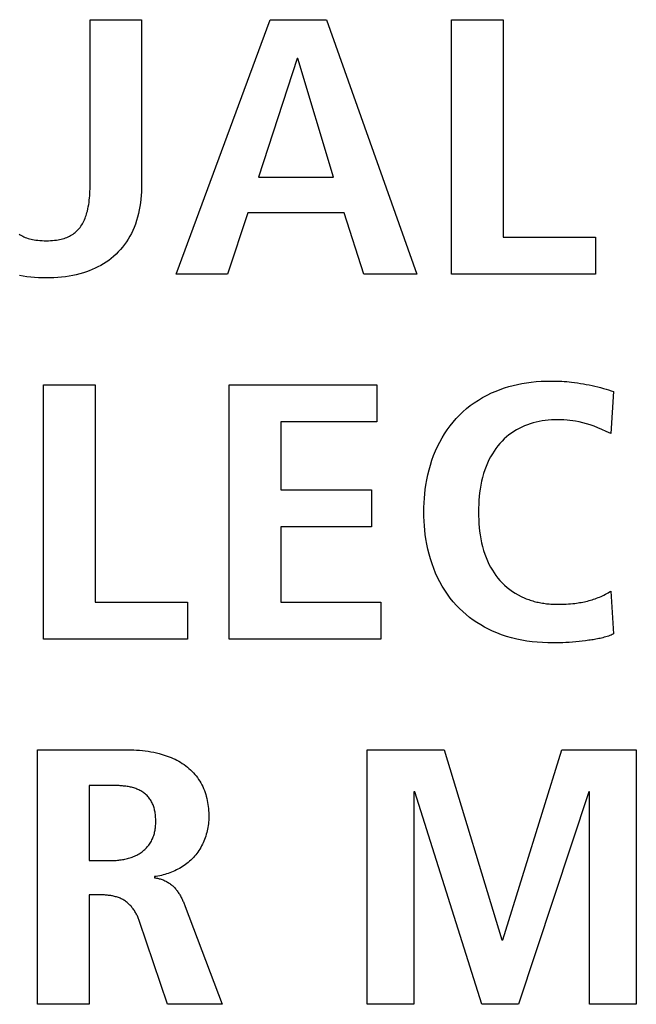
# Model space of a CAD drawing. Units: millimetres. Extents: x -680 to 1659, y -506 to 833.
# Drawn here: x 1349 to 1352, y 129 to 135 of the extents above; entities that cross this region are included whole.
import ezdxf

# ---------------------------------------------------------------- set-up
doc = ezdxf.new("R2010")
doc.units = ezdxf.units.MM
doc.header["$LTSCALE"] = 23.1
doc.layers.add('003_PANEL_ZADNI', color=7, linetype='CONTINUOUS')

msp = doc.modelspace()

# ---------------------------------------------------------------- linework, layer by layer
at = {"layer": '003_PANEL_ZADNI', "color": 7, "linetype": 'Continuous'}
for p, q in [((1349.2972, 134.6072), (1349.5955, 134.6072)), ((1349.2972, 133.6512), (1349.2972, 134.6072)), ((1349.5955, 134.6072), (1349.5955, 133.6512)), ((1349.796, 133.1306), (1350.3414, 134.6072)), ((1350.3414, 134.6072), (1350.668, 134.6072)), ((1350.668, 134.6072), (1351.1923, 133.1306)), ((1351.3928, 134.6072), (1351.6912, 134.6072)), ((1351.3928, 133.1306), (1351.3928, 134.6072)), ((1351.6912, 134.6072), (1351.6912, 133.3463)), ((1350.4978, 134.3829), (1350.2739, 133.6932)), ((1350.5023, 134.3829), (1350.4978, 134.3829)), ((1350.7076, 133.6932), (1350.5023, 134.3829)), ((1350.2739, 133.6932), (1350.7076, 133.6932)), ((1350.2112, 133.4862), (1350.0944, 133.1306)), ((1350.7703, 133.4862), (1350.2112, 133.4862)), ((1350.8847, 133.1306), (1350.7703, 133.4862)), ((1351.6912, 133.3463), (1352.2272, 133.3463)), ((1352.2272, 133.3463), (1352.2272, 133.1306)), ((1350.0944, 133.1306), (1349.796, 133.1306)), ((1351.1923, 133.1306), (1350.8847, 133.1306)), ((1352.2272, 133.1306), (1351.3928, 133.1306)), ((1349.0278, 132.4905), (1349.3261, 132.4905)), ((1349.0278, 131.014), (1349.0278, 132.4905)), ((1349.3261, 132.4905), (1349.3261, 131.2296)), ((1350.1044, 132.4905), (1350.9598, 132.4905)), ((1350.1044, 131.014), (1350.1044, 132.4905)), ((1350.9598, 132.4905), (1350.9598, 132.2749)), ((1352.332, 132.4502), (1352.3158, 132.207)), ((1350.9598, 132.2749), (1350.4027, 132.2749)), ((1350.4027, 132.2749), (1350.4027, 131.8814)), ((1350.4027, 131.8814), (1350.9295, 131.8814)), ((1350.9295, 131.8814), (1350.9295, 131.6654)), ((1350.9295, 131.6654), (1350.4027, 131.6654)), ((1350.4027, 131.6654), (1350.4027, 131.2296)), ((1352.3158, 131.2934), (1352.332, 131.0457)), ((1349.3261, 131.2296), (1349.8622, 131.2296)), ((1349.8622, 131.2296), (1349.8622, 131.014)), ((1350.4027, 131.2296), (1350.9829, 131.2296)), ((1350.9829, 131.2296), (1350.9829, 131.014)), ((1349.8622, 131.014), (1349.0278, 131.014)), ((1350.9829, 131.014), (1350.1044, 131.014)), ((1348.9926, 130.3739), (1349.5008, 130.3739)), ((1348.9926, 128.8973), (1348.9926, 130.3739)), ((1350.9043, 130.3739), (1351.3494, 130.3739)), ((1350.9043, 128.8973), (1350.9043, 130.3739)), ((1351.3494, 130.3739), (1351.685, 129.2718)), ((1351.6898, 129.2718), (1352.0322, 130.3739)), ((1352.0322, 130.3739), (1352.4636, 130.3739)), ((1352.4636, 130.3739), (1352.4636, 128.8973)), ((1349.291, 130.1665), (1349.291, 129.7307)), ((1351.1792, 130.1286), (1351.1744, 130.1286)), ((1351.1744, 130.1286), (1351.1744, 128.8973)), ((1351.5685, 128.8973), (1351.1792, 130.1286)), ((1352.1887, 130.1286), (1351.7808, 128.8973)), ((1352.1931, 130.1286), (1352.1887, 130.1286)), ((1352.1931, 128.8973), (1352.1931, 130.1286)), ((1349.291, 129.7307), (1349.4122, 129.7307)), ((1349.671, 129.6377), (1349.671, 129.6315)), ((1349.3585, 129.5319), (1349.291, 129.5319)), ((1349.291, 129.5319), (1349.291, 128.8973)), ((1349.8485, 129.4651), (1350.0623, 128.8973)), ((1349.7454, 128.8973), (1349.5845, 129.3776)), ((1351.685, 129.2718), (1351.6898, 129.2718)), ((1349.291, 128.8973), (1348.9926, 128.8973)), ((1350.0623, 128.8973), (1349.7454, 128.8973)), ((1351.1744, 128.8973), (1350.9043, 128.8973)), ((1351.7808, 128.8973), (1351.5685, 128.8973)), ((1352.4636, 128.8973), (1352.1931, 128.8973))]:
    msp.add_line(p, q, dxfattribs=at)
for points in [[(1348.8853, 133.3636), (1348.8922, 133.3592), (1348.8993, 133.355), (1348.9066, 133.3512), (1348.9141, 133.3477), (1348.9217, 133.3446), (1348.9294, 133.3417), (1348.938, 133.3388), (1348.9466, 133.3363), (1348.9554, 133.3341), (1348.9642, 133.3322), (1348.9731, 133.3306), (1348.982, 133.3292), (1348.9942, 133.3277), (1349.0064, 133.3266), (1349.0187, 133.3258), (1349.031, 133.3254), (1349.0433, 133.3253), (1349.0553, 133.3254), (1349.0673, 133.3259), (1349.0792, 133.3266), (1349.0912, 133.3277), (1349.1031, 133.3292), (1349.1118, 133.3306), (1349.1205, 133.3322), (1349.1292, 133.3341), (1349.1378, 133.3363), (1349.1463, 133.3388), (1349.1548, 133.3417), (1349.1624, 133.3446), (1349.1699, 133.3478), (1349.1773, 133.3513), (1349.1845, 133.3551), (1349.1916, 133.3592), (1349.1984, 133.3636), (1349.205, 133.3683), (1349.2113, 133.3734), (1349.2174, 133.3787), (1349.2232, 133.3842), (1349.2288, 133.3901), (1349.2341, 133.3961), (1349.2394, 133.4028), (1349.2444, 133.4098), (1349.249, 133.4169), (1349.2534, 133.4243), (1349.2575, 133.4318), (1349.2614, 133.4395), (1349.2649, 133.4474), (1349.2682, 133.4554), (1349.2713, 133.4635), (1349.2742, 133.4717), (1349.2768, 133.48), (1349.2792, 133.4883), (1349.2814, 133.4966), (1349.2845, 133.5094), (1349.2871, 133.5221), (1349.2894, 133.5349), (1349.2913, 133.5478), (1349.2929, 133.5606), (1349.2942, 133.5735), (1349.2952, 133.5865), (1349.296, 133.5994), (1349.2965, 133.6123), (1349.2969, 133.6253), (1349.2971, 133.6382), (1349.2972, 133.6512)], [(1349.5955, 133.6512), (1349.5953, 133.6301), (1349.5946, 133.609), (1349.5933, 133.5878), (1349.5915, 133.5667), (1349.589, 133.5456), (1349.5859, 133.5246), (1349.5822, 133.5038), (1349.5777, 133.483), (1349.5726, 133.4625), (1349.5666, 133.4422), (1349.5598, 133.4221), (1349.5522, 133.4023), (1349.5447, 133.3851), (1349.5365, 133.3681), (1349.5276, 133.3514), (1349.5181, 133.3351), (1349.5079, 133.3192), (1349.4971, 133.3037), (1349.4857, 133.2888), (1349.4736, 133.2743), (1349.461, 133.2604), (1349.4477, 133.2471), (1349.4339, 133.2344), (1349.4199, 133.2227), (1349.4054, 133.2117), (1349.3904, 133.2013), (1349.375, 133.1915), (1349.3592, 133.1823), (1349.3431, 133.1737), (1349.3266, 133.1657), (1349.3099, 133.1582), (1349.2929, 133.1514), (1349.2757, 133.1452), (1349.2583, 133.1395), (1349.2379, 133.1336), (1349.2173, 133.1284), (1349.1965, 133.1239), (1349.1756, 133.1201), (1349.1546, 133.1169), (1349.1325, 133.1142), (1349.1103, 133.1122), (1349.088, 133.1108), (1349.0656, 133.1099), (1349.0433, 133.1096), (1349.0208, 133.1099), (1348.9983, 133.1107), (1348.9758, 133.1122), (1348.9534, 133.1142), (1348.9311, 133.1169), (1348.91, 133.1201), (1348.889, 133.1239)], [(1351.9802, 130.993), (1351.9501, 130.9934), (1351.92, 130.9946), (1351.8898, 130.9968), (1351.8597, 130.9998), (1351.8297, 131.0039), (1351.7999, 131.0089), (1351.7702, 131.015), (1351.7408, 131.0223), (1351.7118, 131.0306), (1351.683, 131.0401), (1351.6547, 131.0509), (1351.6309, 131.0611), (1351.6073, 131.0723), (1351.5843, 131.0843), (1351.5617, 131.0972), (1351.5396, 131.111), (1351.5181, 131.1256), (1351.4972, 131.141), (1351.477, 131.1573), (1351.4575, 131.1743), (1351.4387, 131.1921), (1351.4207, 131.2107), (1351.4023, 131.2316), (1351.3848, 131.2532), (1351.3684, 131.2756), (1351.3529, 131.2986), (1351.3384, 131.3223), (1351.3245, 131.3472), (1351.3117, 131.3726), (1351.2999, 131.3985), (1351.2891, 131.4248), (1351.2793, 131.4515), (1351.2702, 131.4798), (1351.2621, 131.5084), (1351.255, 131.5373), (1351.2489, 131.5664), (1351.2438, 131.5957), (1351.2402, 131.6213), (1351.2372, 131.6469), (1351.2349, 131.6726), (1351.2333, 131.6991), (1351.2323, 131.7257), (1351.2319, 131.7523), (1351.2323, 131.7788), (1351.2333, 131.8054), (1351.2349, 131.8319), (1351.2372, 131.8576), (1351.2402, 131.8833), (1351.2438, 131.9088), (1351.2489, 131.9381), (1351.2549, 131.9672), (1351.262, 131.9961), (1351.2701, 132.0248), (1351.2792, 132.0531), (1351.2889, 132.0798), (1351.2996, 132.1061), (1351.3114, 132.132), (1351.3241, 132.1574), (1351.3379, 132.1823), (1351.3523, 132.206), (1351.3677, 132.229), (1351.384, 132.2514), (1351.4013, 132.2731), (1351.4195, 132.294), (1351.4387, 132.3141), (1351.4588, 132.3333), (1351.4798, 132.3516), (1351.5015, 132.369), (1351.5239, 132.3854), (1351.548, 132.4013), (1351.5728, 132.4161), (1351.5983, 132.4298), (1351.6243, 132.4424), (1351.6508, 132.4539), (1351.675, 132.4632), (1351.6995, 132.4717), (1351.7243, 132.4793), (1351.7493, 132.486), (1351.7745, 132.4919), (1351.7999, 132.497), (1351.8274, 132.5016), (1351.855, 132.5053), (1351.8827, 132.5081), (1351.9121, 132.5102), (1351.9415, 132.5115), (1351.9709, 132.5119)], [(1351.9709, 132.5119), (1351.9861, 132.5118), (1352.0012, 132.5115), (1352.0163, 132.5109), (1352.0314, 132.5101), (1352.0457, 132.5092), (1352.06, 132.5081), (1352.0743, 132.5068), (1352.0886, 132.5053), (1352.1057, 132.5032), (1352.1228, 132.5009), (1352.1398, 132.4983), (1352.1568, 132.4955), (1352.1738, 132.4924), (1352.1907, 132.4891), (1352.2073, 132.4855), (1352.2239, 132.4817), (1352.2404, 132.4777), (1352.2569, 132.4734), (1352.2732, 132.4689), (1352.288, 132.4646), (1352.3027, 132.46), (1352.3174, 132.4552), (1352.332, 132.4502)], [(1352.3158, 132.207), (1352.2896, 132.2192), (1352.2634, 132.2312), (1352.2413, 132.2408), (1352.2188, 132.2496), (1352.1961, 132.2577), (1352.1753, 132.2641), (1352.1542, 132.2698), (1352.133, 132.2748), (1352.1116, 132.2789), (1352.0953, 132.2815), (1352.0789, 132.2836), (1352.0624, 132.2853), (1352.0443, 132.2866), (1352.0262, 132.2874), (1352.0081, 132.2876), (1351.9899, 132.2873), (1351.9717, 132.2865), (1351.9536, 132.285), (1351.9355, 132.283), (1351.9175, 132.2803), (1351.9001, 132.2771), (1351.8829, 132.2733), (1351.8658, 132.2688), (1351.8489, 132.2637), (1351.8322, 132.2578), (1351.816, 132.2515), (1351.8, 132.2444), (1351.7844, 132.2367), (1351.7692, 132.2283), (1351.7543, 132.2192), (1351.7396, 132.2094), (1351.7254, 132.1989), (1351.7117, 132.1877), (1351.6985, 132.176), (1351.6859, 132.1636), (1351.6732, 132.15), (1351.6612, 132.1357), (1351.6498, 132.121), (1351.6391, 132.1057), (1351.6291, 132.09), (1351.6189, 132.0723), (1351.6095, 132.0541), (1351.6009, 132.0356), (1351.593, 132.0167), (1351.5859, 131.9975), (1351.5787, 131.9755), (1351.5725, 131.9532), (1351.567, 131.9307), (1351.5624, 131.9081), (1351.5585, 131.8853), (1351.5555, 131.864), (1351.5532, 131.8427), (1351.5513, 131.8214), (1351.55, 131.7984), (1351.5492, 131.7753), (1351.5489, 131.7523), (1351.5492, 131.7292), (1351.55, 131.7062), (1351.5513, 131.6832), (1351.5532, 131.6618), (1351.5555, 131.6406), (1351.5585, 131.6194), (1351.5624, 131.5966), (1351.567, 131.5739), (1351.5725, 131.5514), (1351.5787, 131.5291), (1351.5859, 131.5071), (1351.593, 131.488), (1351.6009, 131.4691), (1351.6095, 131.4505), (1351.6189, 131.4324), (1351.6291, 131.4147), (1351.6391, 131.3989), (1351.6498, 131.3837), (1351.6611, 131.3689), (1351.6732, 131.3547), (1351.6859, 131.341), (1351.6998, 131.3275), (1351.7145, 131.3147), (1351.7298, 131.3027), (1351.7456, 131.2914), (1351.7621, 131.2808), (1351.779, 131.2711), (1351.7963, 131.2621)], [(1352.0081, 131.2169), (1352.0206, 131.217), (1352.033, 131.2172), (1352.0454, 131.2176), (1352.0579, 131.2182), (1352.0703, 131.219), (1352.0827, 131.22), (1352.0952, 131.2212), (1352.1076, 131.2226), (1352.1168, 131.2238), (1352.1259, 131.2251), (1352.1351, 131.2266), (1352.1442, 131.2282), (1352.1533, 131.2299), (1352.1624, 131.2318), (1352.1715, 131.2338), (1352.1805, 131.236), (1352.1895, 131.2384), (1352.1985, 131.2408), (1352.2074, 131.2435), (1352.2162, 131.2463), (1352.225, 131.2492), (1352.2337, 131.2524), (1352.2423, 131.2557), (1352.2509, 131.2591), (1352.2593, 131.2628), (1352.2677, 131.2666), (1352.276, 131.2706), (1352.2842, 131.2748), (1352.2923, 131.2791), (1352.3002, 131.2837), (1352.3081, 131.2884), (1352.3158, 131.2934)], [(1351.7963, 131.2621), (1351.8034, 131.2588), (1351.8105, 131.2556), (1351.8177, 131.2525), (1351.8249, 131.2495), (1351.8322, 131.2467), (1351.8398, 131.2439), (1351.8476, 131.2413), (1351.8554, 131.2388), (1351.8632, 131.2364), (1351.871, 131.2342), (1351.8789, 131.2322), (1351.8869, 131.2302), (1351.8948, 131.2285), (1351.9028, 131.2268), (1351.9108, 131.2253), (1351.9189, 131.2239), (1351.927, 131.2227), (1351.935, 131.2215), (1351.9431, 131.2205), (1351.9512, 131.2197), (1351.9594, 131.2189), (1351.9675, 131.2183), (1351.9756, 131.2178), (1351.9838, 131.2174), (1351.9919, 131.2171), (1352, 131.2169), (1352.0081, 131.2169)], [(1352.332, 131.0457), (1352.3245, 131.0422), (1352.317, 131.0389), (1352.3093, 131.0358), (1352.3016, 131.033), (1352.2938, 131.0303), (1352.286, 131.0278), (1352.2781, 131.0255), (1352.2701, 131.0234), (1352.2621, 131.0214), (1352.254, 131.0195), (1352.2459, 131.0178), (1352.2377, 131.0161), (1352.2295, 131.0146), (1352.2213, 131.0132), (1352.2131, 131.0119), (1352.2049, 131.0106), (1352.1966, 131.0094), (1352.1884, 131.0082), (1352.1694, 131.0057), (1352.1505, 131.0034), (1352.1316, 131.0012), (1352.1127, 130.9994), (1352.0938, 130.9977), (1352.0749, 130.9963), (1352.056, 130.9951), (1352.0371, 130.9942), (1352.0181, 130.9935), (1351.9992, 130.9931), (1351.9802, 130.993)], [(1349.5008, 130.3739), (1349.5174, 130.3737), (1349.534, 130.3734), (1349.5506, 130.3727), (1349.5671, 130.3717), (1349.5837, 130.3704), (1349.6003, 130.3688), (1349.6168, 130.3668), (1349.6332, 130.3645), (1349.6496, 130.3618), (1349.666, 130.3587), (1349.6823, 130.3551), (1349.6985, 130.3511), (1349.7102, 130.348), (1349.7218, 130.3445), (1349.7334, 130.3409), (1349.7449, 130.3369), (1349.7563, 130.3327), (1349.7675, 130.3282), (1349.7786, 130.3234), (1349.7896, 130.3183), (1349.8004, 130.3129), (1349.8111, 130.3071), (1349.8215, 130.3011), (1349.8318, 130.2947), (1349.8418, 130.2879), (1349.8515, 130.2808), (1349.8611, 130.2733), (1349.8703, 130.2655), (1349.8793, 130.2573), (1349.888, 130.2488), (1349.8963, 130.2399), (1349.9044, 130.2308), (1349.9121, 130.2214), (1349.9194, 130.2117), (1349.9264, 130.2018), (1349.933, 130.1916), (1349.9392, 130.1812), (1349.945, 130.1705), (1349.9504, 130.1596), (1349.9553, 130.1487), (1349.9598, 130.1376), (1349.9639, 130.1263), (1349.9676, 130.1149), (1349.9709, 130.1034), (1349.9738, 130.0917), (1349.9764, 130.08), (1349.9786, 130.0682), (1349.9805, 130.0563), (1349.9821, 130.0444), (1349.9834, 130.0324), (1349.9843, 130.0204), (1349.985, 130.0085), (1349.9854, 129.9965), (1349.9855, 129.9846)], [(1349.6779, 129.955), (1349.6778, 129.9612), (1349.6777, 129.9675), (1349.6775, 129.9738), (1349.6772, 129.9801), (1349.6768, 129.9864), (1349.6763, 129.9927), (1349.6756, 129.9989), (1349.6748, 130.0052), (1349.6739, 130.0114), (1349.6728, 130.0176), (1349.6716, 130.0238), (1349.6701, 130.0299), (1349.6685, 130.0359), (1349.6667, 130.0419), (1349.6647, 130.0479), (1349.6624, 130.0537), (1349.66, 130.0595), (1349.6572, 130.0653), (1349.6542, 130.0711), (1349.651, 130.0767), (1349.6475, 130.0822), (1349.6439, 130.0875), (1349.64, 130.0927), (1349.6359, 130.0978), (1349.6317, 130.1027), (1349.6273, 130.1074), (1349.6227, 130.1119), (1349.6179, 130.1162), (1349.613, 130.1204), (1349.608, 130.1243), (1349.6027, 130.128), (1349.5974, 130.1315), (1349.5919, 130.1348), (1349.5862, 130.1379), (1349.5805, 130.1407), (1349.5747, 130.1434), (1349.5687, 130.1459), (1349.5627, 130.1482), (1349.5566, 130.1503), (1349.5504, 130.1522), (1349.5441, 130.154), (1349.5378, 130.1557), (1349.5314, 130.1572), (1349.5249, 130.1585), (1349.5184, 130.1597), (1349.5118, 130.1608), (1349.5052, 130.1618), (1349.4986, 130.1626), (1349.4919, 130.1633), (1349.4852, 130.164), (1349.4785, 130.1645), (1349.4718, 130.165), (1349.4651, 130.1654), (1349.4585, 130.1657), (1349.4518, 130.1659), (1349.4451, 130.1661), (1349.4385, 130.1663), (1349.4318, 130.1664), (1349.4253, 130.1664), (1349.4187, 130.1665), (1349.291, 130.1665)], [(1349.9855, 129.9846), (1349.9854, 129.9745), (1349.9849, 129.9643), (1349.9842, 129.9541), (1349.9832, 129.9439), (1349.9818, 129.9338), (1349.9802, 129.9236), (1349.9783, 129.9134), (1349.9761, 129.9033), (1349.9737, 129.8932), (1349.9709, 129.8832), (1349.9679, 129.8733), (1349.9645, 129.8634), (1349.9609, 129.8537), (1349.9571, 129.844), (1349.9529, 129.8345), (1349.9485, 129.8251), (1349.9438, 129.8159), (1349.9388, 129.8068), (1349.9335, 129.7978), (1349.928, 129.7891), (1349.9222, 129.7805), (1349.9162, 129.7722), (1349.9099, 129.764), (1349.9033, 129.7561), (1349.8965, 129.7485), (1349.8894, 129.7411), (1349.8821, 129.7339), (1349.8745, 129.727), (1349.8668, 129.7204), (1349.8588, 129.714), (1349.8506, 129.7079), (1349.8422, 129.702), (1349.8336, 129.6963), (1349.8249, 129.6909), (1349.816, 129.6858), (1349.8069, 129.6809), (1349.7978, 129.6762), (1349.7885, 129.6718), (1349.779, 129.6676), (1349.7695, 129.6637), (1349.7599, 129.66), (1349.7502, 129.6565), (1349.7404, 129.6533), (1349.7306, 129.6504), (1349.7207, 129.6476), (1349.7108, 129.6452), (1349.7009, 129.6429), (1349.6909, 129.6409), (1349.6809, 129.6392), (1349.671, 129.6377)], [(1349.4122, 129.7307), (1349.4194, 129.7307), (1349.4266, 129.7309), (1349.4339, 129.7312), (1349.4412, 129.7316), (1349.4485, 129.7321), (1349.4558, 129.7327), (1349.4631, 129.7335), (1349.4704, 129.7344), (1349.4777, 129.7354), (1349.485, 129.7366), (1349.4923, 129.7379), (1349.4995, 129.7393), (1349.5067, 129.741), (1349.5139, 129.7428), (1349.5209, 129.7447), (1349.528, 129.7468), (1349.5349, 129.7491), (1349.5418, 129.7515), (1349.5486, 129.7541), (1349.5553, 129.757), (1349.5619, 129.76), (1349.5683, 129.7631), (1349.5747, 129.7665), (1349.5809, 129.7701), (1349.587, 129.7739), (1349.593, 129.7779), (1349.5988, 129.7821), (1349.6045, 129.7865), (1349.6097, 129.7909), (1349.6148, 129.7955), (1349.6197, 129.8003), (1349.6245, 129.8052), (1349.6291, 129.8104), (1349.6335, 129.8157), (1349.6377, 129.8211), (1349.6417, 129.8267), (1349.6455, 129.8324), (1349.6491, 129.8383), (1349.6525, 129.8442), (1349.6557, 129.8503), (1349.6586, 129.8565), (1349.6613, 129.8627), (1349.6637, 129.869), (1349.666, 129.8754), (1349.668, 129.8818), (1349.6698, 129.8883), (1349.6714, 129.8948), (1349.6728, 129.9014), (1349.674, 129.908), (1349.6751, 129.9147), (1349.676, 129.9214), (1349.6767, 129.9281), (1349.6772, 129.9348), (1349.6776, 129.9415), (1349.6778, 129.9483), (1349.6779, 129.955)], [(1349.671, 129.6315), (1349.6765, 129.6306), (1349.682, 129.6296), (1349.6875, 129.6285), (1349.693, 129.6272), (1349.6985, 129.6258), (1349.704, 129.6242), (1349.7094, 129.6225), (1349.7147, 129.6206), (1349.72, 129.6186), (1349.7253, 129.6165), (1349.7304, 129.6142), (1349.7356, 129.6118), (1349.7406, 129.6092), (1349.7455, 129.6065), (1349.7503, 129.6036), (1349.7551, 129.6006), (1349.7597, 129.5974), (1349.7642, 129.5941), (1349.7685, 129.5907), (1349.7727, 129.5872), (1349.7768, 129.5835), (1349.7808, 129.5797), (1349.7847, 129.5758), (1349.7884, 129.5718), (1349.7921, 129.5676), (1349.7956, 129.5634), (1349.799, 129.559), (1349.8024, 129.5546), (1349.8056, 129.5501), (1349.8088, 129.5455), (1349.8118, 129.5408), (1349.8148, 129.536), (1349.8177, 129.5312), (1349.8205, 129.5263), (1349.8232, 129.5214), (1349.8259, 129.5164), (1349.8284, 129.5114), (1349.8309, 129.5063), (1349.8333, 129.5012), (1349.8357, 129.4961), (1349.838, 129.4909), (1349.8402, 129.4858), (1349.8424, 129.4806), (1349.8445, 129.4754), (1349.8465, 129.4702), (1349.8485, 129.4651)], [(1349.5845, 129.3776), (1349.5826, 129.383), (1349.5806, 129.3884), (1349.5784, 129.3938), (1349.5762, 129.3991), (1349.5738, 129.4045), (1349.5713, 129.4098), (1349.5687, 129.4151), (1349.566, 129.4203), (1349.5632, 129.4255), (1349.5602, 129.4306), (1349.5572, 129.4356), (1349.554, 129.4406), (1349.5507, 129.4455), (1349.5473, 129.4503), (1349.5438, 129.4549), (1349.5402, 129.4595), (1349.5364, 129.464), (1349.5326, 129.4684), (1349.5286, 129.4727), (1349.5245, 129.4768), (1349.5203, 129.4808), (1349.516, 129.4846), (1349.5116, 129.4883), (1349.5071, 129.4918), (1349.5025, 129.4952), (1349.4977, 129.4984), (1349.4929, 129.5014), (1349.4879, 129.5043), (1349.4829, 129.507), (1349.4777, 129.5095), (1349.4725, 129.5119), (1349.4671, 129.5141), (1349.4618, 129.5161), (1349.4563, 129.518), (1349.4508, 129.5198), (1349.4452, 129.5214), (1349.4395, 129.5229), (1349.4339, 129.5243), (1349.4281, 129.5255), (1349.4224, 129.5266), (1349.4166, 129.5276), (1349.4108, 129.5285), (1349.405, 129.5292), (1349.3991, 129.5299), (1349.3933, 129.5304), (1349.3875, 129.5309), (1349.3816, 129.5313), (1349.3758, 129.5316), (1349.37, 129.5317), (1349.3643, 129.5319), (1349.3585, 129.5319)]]:
    msp.add_lwpolyline(points, dxfattribs=at)

doc.saveas('drawing.dxf')
